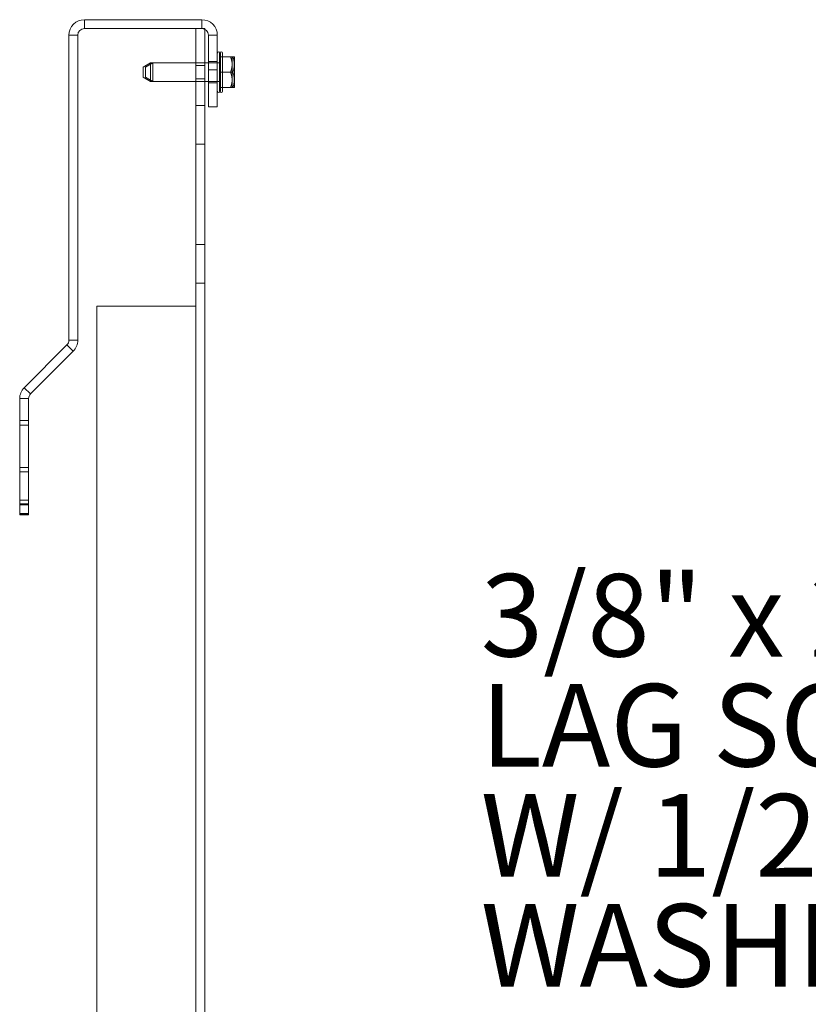
# Paper-space layout 'CAD _ 2' of a CAD drawing. Units: inches. Extents: x 0.1 to 10.8, y 0.2 to 8.7.
# Drawn here: x 5.7 to 6.5, y 3.2 to 4.2 of the extents above; entities that cross this region are included whole.
import ezdxf

# ---------------------------------------------------------------- set-up
doc = ezdxf.new("R2010")
doc.units = ezdxf.units.IN
doc.header["$MEASUREMENT"] = 0
doc.layers.add('FORMAT', color=7, linetype='Continuous')
doc.styles.add('SLDTEXTSTYLE2', font='GOTHIC.TTF', dxfattribs={"width": 0.913})

# ---------------------------------------------------------------- blocks, each defined once
blk = doc.blocks.new('SW_NOTE_41')
at = {"layer": 'FORMAT', "color": 0, "attachment_point": 1, "style": 'SLDTEXTSTYLE2'}
for s, insert, char_height in [('3/8" x 2" GALV.', (-0.46057, 0.37418), 0.0833333), ('LAG SCREW', (-0.46057, 0.26307), 0.083333), ('W/ 1/2" FLAT', (-0.46057, 0.15196), 0.0833333), ('WASHER', (-0.46057, 0.04085), 0.083333)]:
    blk.add_mtext(s, dxfattribs=dict(at, insert=insert, char_height=char_height))

psp = doc.layouts.new('CAD _ 2')

# ---------------------------------------------------------------- linework, layer by layer
at = {"color": 7, "linetype": 'Continuous', "lineweight": 15}
for p, q in [((5.7928155, 4.1567658), (5.7928155, 4.1657658)), ((5.9116155, 4.1657658), (5.7928155, 4.1657658)), ((5.9116155, 4.1567658), (5.9116155, 4.1657658)), ((5.7772155, 4.1501658), (5.7772155, 3.8419823)), ((5.7862155, 4.1501658), (5.7772155, 4.1501658)), ((5.7862155, 4.1501658), (5.7862155, 3.8419823)), ((5.9116155, 4.1567658), (5.7928155, 4.1567658)), ((5.9054607, 4.1567658), (5.9144607, 4.1567658)), ((5.9054607, 2.9813658), (5.9054607, 4.1567658)), ((5.9144607, 2.9813658), (5.9144607, 4.1567658)), ((5.9182155, 4.0777658), (5.9182155, 4.1501658)), ((5.9182155, 4.1501658), (5.9272155, 4.1501658)), ((5.9272155, 4.1501658), (5.9272155, 4.0777658)), ((5.9272155, 4.0936181), (5.9272155, 4.1319134)), ((5.9272155, 4.0936181), (5.9272155, 4.1319134)), ((5.9294607, 4.0936181), (5.9294607, 4.1319134)), ((5.9294607, 4.0936181), (5.9294607, 4.1319134)), ((5.9294607, 4.0936181), (5.9294607, 4.1319134)), ((5.9294607, 4.0936181), (5.9294607, 4.1319134)), ((5.9294607, 4.0936181), (5.9294607, 4.1319134)), ((5.9294607, 4.0936181), (5.9294607, 4.1319134)), ((5.9303155, 4.0936181), (5.9303155, 4.1319134)), ((5.9303155, 4.0936181), (5.9303155, 4.1319134)), ((5.9303155, 4.1283658), (5.9303155, 4.1127658)), ((5.9407278, 4.1283658), (5.9303155, 4.1283658)), ((5.9325607, 4.0936181), (5.9325607, 4.1319134)), ((5.9325607, 4.0936181), (5.9325607, 4.1319134)), ((5.9325607, 4.0936181), (5.9325607, 4.1319134)), ((5.9325607, 4.0936181), (5.9325607, 4.1319134)), ((5.9325607, 4.0936181), (5.9325607, 4.1319134)), ((5.9325607, 4.0936181), (5.9325607, 4.1319134)), ((5.9325607, 4.1283658), (5.9325607, 4.1127658)), ((5.942973, 4.1283658), (5.9325607, 4.1283658)), ((5.9423155, 4.1280291), (5.9421211, 4.1283658)), ((5.9423155, 4.1280291), (5.9421211, 4.1283658)), ((5.9423155, 4.0975024), (5.9423155, 4.1280291)), ((5.9423155, 4.0975024), (5.9423155, 4.1280291)), ((5.9445607, 4.1280291), (5.9443663, 4.1283658)), ((5.9445607, 4.1280291), (5.9443663, 4.1283658)), ((5.9445607, 4.1280291), (5.9443663, 4.1283658)), ((5.9445607, 4.1280291), (5.9443663, 4.1283658)), ((5.9445607, 4.1280291), (5.9443663, 4.1283658)), ((5.9445607, 4.1280291), (5.9443663, 4.1283658)), ((5.9445607, 4.0975024), (5.9445607, 4.1280291)), ((5.9445607, 4.0975024), (5.9445607, 4.1280291)), ((5.9445607, 4.0975024), (5.9445607, 4.1280291)), ((5.9445607, 4.0975024), (5.9445607, 4.1280291)), ((5.9445607, 4.0975024), (5.9445607, 4.1280291)), ((5.9445607, 4.0975024), (5.9445607, 4.1280291)), ((5.8597155, 4.1222658), (5.8522155, 4.1179356)), ((5.8597155, 4.1222658), (5.8522155, 4.1179356)), ((5.8522155, 4.1075959), (5.8522155, 4.1179356)), ((5.8522155, 4.1075959), (5.8522155, 4.1179356)), ((5.8619607, 4.1222658), (5.8544607, 4.1179356)), ((5.8619607, 4.1222658), (5.8544607, 4.1179356)), ((5.8619607, 4.1222658), (5.8544607, 4.1179356)), ((5.8619607, 4.1222658), (5.8544607, 4.1179356)), ((5.8619607, 4.1222658), (5.8544607, 4.1179356)), ((5.8619607, 4.1222658), (5.8544607, 4.1179356)), ((5.8544607, 4.1075959), (5.8544607, 4.1179356)), ((5.8544607, 4.1075959), (5.8544607, 4.1179356)), ((5.8544607, 4.1075959), (5.8544607, 4.1179356)), ((5.8544607, 4.1075959), (5.8544607, 4.1179356)), ((5.8544607, 4.1075959), (5.8544607, 4.1179356)), ((5.8544607, 4.1075959), (5.8544607, 4.1179356)), ((5.9272155, 4.1222658), (5.8597155, 4.1222658)), ((5.9272155, 4.1222658), (5.8597155, 4.1222658)), ((5.8597155, 4.1222634), (5.8597155, 4.1032681)), ((5.8597155, 4.1222634), (5.8597155, 4.1032681)), ((5.9294607, 4.1222658), (5.8619607, 4.1222658)), ((5.9294607, 4.1222658), (5.8619607, 4.1222658)), ((5.9294607, 4.1222658), (5.8619607, 4.1222658)), ((5.9294607, 4.1222658), (5.8619607, 4.1222658)), ((5.9294607, 4.1222658), (5.8619607, 4.1222658)), ((5.9294607, 4.1222658), (5.8619607, 4.1222658)), ((5.8619607, 4.1222634), (5.8619607, 4.1032681)), ((5.8619607, 4.1222634), (5.8619607, 4.1032681)), ((5.8619607, 4.1222634), (5.8619607, 4.1032681)), ((5.8619607, 4.1222634), (5.8619607, 4.1032681)), ((5.8619607, 4.1222634), (5.8619607, 4.1032681)), ((5.8619607, 4.1222634), (5.8619607, 4.1032681)), ((5.9144607, 4.1195158), (5.9054607, 4.1195158)), ((5.9144607, 4.1195158), (5.9054607, 4.1195158)), ((5.9144607, 4.1195158), (5.9054607, 4.1195158)), ((5.9144607, 4.1195158), (5.9054607, 4.1195158)), ((5.9144607, 4.1195158), (5.9054607, 4.1195158)), ((5.9144607, 4.1195158), (5.9054607, 4.1195158)), ((5.9144607, 4.1195158), (5.9054607, 4.1195158)), ((5.9144607, 4.1195158), (5.9054607, 4.1195158)), ((5.9054607, 4.1060158), (5.9054607, 4.1195158)), ((5.9054607, 4.1060158), (5.9054607, 4.1195158)), ((5.9054607, 4.1060158), (5.9054607, 4.1195158)), ((5.9054607, 4.1060158), (5.9054607, 4.1195158)), ((5.9054607, 4.1060158), (5.9054607, 4.1195158)), ((5.9054607, 4.1060158), (5.9054607, 4.1195158)), ((5.9054607, 4.1060158), (5.9054607, 4.1195158)), ((5.9054607, 4.1060158), (5.9054607, 4.1195158)), ((5.9144607, 4.1060158), (5.9144607, 4.1195158)), ((5.9144607, 4.1060158), (5.9144607, 4.1195158)), ((5.9144607, 4.1195158), (5.9144607, 4.1060158)), ((5.9144607, 4.1195158), (5.9144607, 4.1060158)), ((5.9144607, 4.1195158), (5.9144607, 4.1060158)), ((5.9144607, 4.1195158), (5.9144607, 4.1060158)), ((5.9144607, 4.1195158), (5.9144607, 4.1060158)), ((5.9144607, 4.1195158), (5.9144607, 4.1060158)), ((5.9272155, 4.1236658), (5.9182155, 4.1236658)), ((5.9272155, 4.1236658), (5.9182155, 4.1236658)), ((5.9272155, 4.1236658), (5.9182155, 4.1236658)), ((5.9272155, 4.1236658), (5.9182155, 4.1236658)), ((5.9272155, 4.1236658), (5.9182155, 4.1236658)), ((5.9272155, 4.1236658), (5.9182155, 4.1236658)), ((5.9272155, 4.1236658), (5.9182155, 4.1236658)), ((5.9272155, 4.1236658), (5.9182155, 4.1236658)), ((5.9182155, 4.1236658), (5.9182155, 4.1020513)), ((5.9182155, 4.1236658), (5.9182155, 4.1020513)), ((5.9182155, 4.1236658), (5.9182155, 4.1020513)), ((5.9182155, 4.1236658), (5.9182155, 4.1020513)), ((5.9182155, 4.1236658), (5.9182155, 4.1020513)), ((5.9182155, 4.1236658), (5.9182155, 4.1020513)), ((5.9182155, 4.1236658), (5.9182155, 4.1020513)), ((5.9182155, 4.1236658), (5.9182155, 4.1020513)), ((5.9272155, 4.1236658), (5.9272155, 4.1020513)), ((5.9272155, 4.1236658), (5.9272155, 4.1020513)), ((5.9272155, 4.1236193), (5.9272155, 4.1019122)), ((5.9272155, 4.1236193), (5.9272155, 4.1019122)), ((5.9272155, 4.1236193), (5.9272155, 4.1019122)), ((5.9272155, 4.1236193), (5.9272155, 4.1019122)), ((5.9272155, 4.1236193), (5.9272155, 4.1019122)), ((5.9272155, 4.1236193), (5.9272155, 4.1019122)), ((5.9272155, 4.1032681), (5.9272155, 4.1222634)), ((5.9272155, 4.1032681), (5.9272155, 4.1222634)), ((5.9294607, 4.1032681), (5.9294607, 4.1222634)), ((5.9294607, 4.1032681), (5.9294607, 4.1222634)), ((5.9294607, 4.1032681), (5.9294607, 4.1222634)), ((5.9294607, 4.1032681), (5.9294607, 4.1222634)), ((5.9294607, 4.1032681), (5.9294607, 4.1222634)), ((5.9294607, 4.1032681), (5.9294607, 4.1222634)), ((5.8522155, 4.1075959), (5.8597155, 4.1032658)), ((5.8522155, 4.1075959), (5.8597155, 4.1032658)), ((5.8544607, 4.1075959), (5.8619607, 4.1032658)), ((5.8544607, 4.1075959), (5.8619607, 4.1032658)), ((5.8544607, 4.1075959), (5.8619607, 4.1032658)), ((5.8544607, 4.1075959), (5.8619607, 4.1032658)), ((5.8544607, 4.1075959), (5.8619607, 4.1032658)), ((5.8544607, 4.1075959), (5.8619607, 4.1032658)), ((5.9182155, 4.0777658), (5.9182155, 4.1152658)), ((5.9272155, 4.1152658), (5.9182155, 4.1152658)), ((5.9272155, 4.0777658), (5.9272155, 4.1152658)), ((5.9303155, 4.1127658), (5.9303155, 4.0971658)), ((5.9407278, 4.1127658), (5.9303155, 4.1127658)), ((5.9325607, 4.1127658), (5.9325607, 4.0971658)), ((5.942973, 4.1127658), (5.9325607, 4.1127658)), ((5.8597155, 4.1032658), (5.9272155, 4.1032658)), ((5.8597155, 4.1032658), (5.9272155, 4.1032658)), ((5.8619607, 4.1032658), (5.9294607, 4.1032658)), ((5.8619607, 4.1032658), (5.9294607, 4.1032658)), ((5.8619607, 4.1032658), (5.9294607, 4.1032658)), ((5.8619607, 4.1032658), (5.9294607, 4.1032658)), ((5.8619607, 4.1032658), (5.9294607, 4.1032658)), ((5.8619607, 4.1032658), (5.9294607, 4.1032658)), ((5.9054607, 4.1060158), (5.9144607, 4.1060158)), ((5.9054607, 4.1060158), (5.9144607, 4.1060158)), ((5.9054607, 4.1060158), (5.9144607, 4.1060158)), ((5.9054607, 4.1060158), (5.9144607, 4.1060158)), ((5.9054607, 4.1060158), (5.9144607, 4.1060158)), ((5.9054607, 4.1060158), (5.9144607, 4.1060158)), ((5.9054607, 4.1060158), (5.9144607, 4.1060158)), ((5.9054607, 4.1060158), (5.9144607, 4.1060158)), ((5.9182155, 4.1018658), (5.9272155, 4.1018658)), ((5.9182155, 4.1018658), (5.9272155, 4.1018658)), ((5.9182155, 4.1018658), (5.9272155, 4.1018658)), ((5.9182155, 4.1018658), (5.9272155, 4.1018658)), ((5.9182155, 4.1018658), (5.9272155, 4.1018658)), ((5.9182155, 4.1018658), (5.9272155, 4.1018658)), ((5.9182155, 4.1018658), (5.9272155, 4.1018658)), ((5.9182155, 4.1018658), (5.9272155, 4.1018658)), ((5.9421211, 4.0971658), (5.9423155, 4.0975024)), ((5.9421211, 4.0971658), (5.9423155, 4.0975024)), ((5.9443663, 4.0971658), (5.9445607, 4.0975024)), ((5.9443663, 4.0971658), (5.9445607, 4.0975024)), ((5.9443663, 4.0971658), (5.9445607, 4.0975024)), ((5.9443663, 4.0971658), (5.9445607, 4.0975024)), ((5.9443663, 4.0971658), (5.9445607, 4.0975024)), ((5.9443663, 4.0971658), (5.9445607, 4.0975024)), ((5.9407278, 4.0971658), (5.9303155, 4.0971658)), ((5.942973, 4.0971658), (5.9325607, 4.0971658)), ((5.9144607, 4.0790658), (5.9054607, 4.0790658)), ((5.9144607, 4.0790658), (5.9054607, 4.0790658)), ((5.9054607, 4.0790658), (5.9054607, 4.0401478)), ((5.9054607, 4.0790658), (5.9054607, 4.0401478)), ((5.9144607, 4.0790658), (5.9144607, 4.0401478)), ((5.9144607, 4.0790658), (5.9144607, 4.0401478)), ((5.9272155, 4.0777658), (5.9182155, 4.0777658)), ((5.9054607, 4.0399658), (5.9144607, 4.0399658)), ((5.9054607, 4.0399658), (5.9144607, 4.0399658)), ((5.9144607, 3.9388158), (5.9054607, 3.9388158)), ((5.9144607, 3.9388158), (5.9054607, 3.9388158)), ((5.9054607, 3.8997613), (5.9054607, 3.9387702)), ((5.9054607, 3.8997613), (5.9054607, 3.9387702)), ((5.9144607, 3.8997613), (5.9144607, 3.9387702)), ((5.9144607, 3.8997613), (5.9144607, 3.9387702)), ((5.9054607, 3.8997158), (5.9144607, 3.8997158)), ((5.9054607, 3.8997158), (5.9144607, 3.8997158)), ((5.8054607, 3.8762658), (5.9054607, 3.8762658)), ((5.8054607, 3.8762658), (5.8054607, 2.9762658)), ((5.9054607, 3.8762658), (5.9054607, 2.9762658)), ((5.7772155, 3.8419823), (5.7862155, 3.8419823)), ((5.7320298, 3.7940628), (5.7752824, 3.8373154)), ((5.7383938, 3.7876988), (5.7816464, 3.8309515)), ((5.7816464, 3.8309515), (5.7752824, 3.8373154)), ((5.7383938, 3.7876988), (5.7320298, 3.7940628)), ((5.7364607, 3.7830319), (5.7274607, 3.7830319)), ((5.7274607, 3.6657658), (5.7274607, 3.7830319)), ((5.7364607, 3.6657658), (5.7364607, 3.7830319)), ((5.7364607, 3.7608658), (5.7274607, 3.7608658)), ((5.7364607, 3.7608658), (5.7274607, 3.7608658)), ((5.7364607, 3.7608658), (5.7274607, 3.7608658)), ((5.7364607, 3.7608658), (5.7274607, 3.7608658)), ((5.7364607, 3.7608658), (5.7274607, 3.7608658)), ((5.7364607, 3.7608658), (5.7274607, 3.7608658)), ((5.7364607, 3.7608658), (5.7274607, 3.7608658)), ((5.7364607, 3.7608658), (5.7274607, 3.7608658)), ((5.7364607, 3.7608658), (5.7274607, 3.7608658)), ((5.7364607, 3.7608658), (5.7274607, 3.7608658)), ((5.7364607, 3.7608658), (5.7274607, 3.7608658)), ((5.7364607, 3.7608658), (5.7274607, 3.7608658)), ((5.7364607, 3.7608658), (5.7274607, 3.7608658)), ((5.7364607, 3.7608658), (5.7274607, 3.7608658)), ((5.7364607, 3.7608658), (5.7274607, 3.7608658)), ((5.7364607, 3.7608658), (5.7274607, 3.7608658)), ((5.7364607, 3.7608658), (5.7274607, 3.7608658)), ((5.7364607, 3.7608658), (5.7274607, 3.7608658)), ((5.7274607, 3.7563658), (5.7274607, 3.7608658)), ((5.7274607, 3.7563658), (5.7274607, 3.7608658)), ((5.7274607, 3.7563658), (5.7274607, 3.7608658)), ((5.7274607, 3.7563658), (5.7274607, 3.7608658)), ((5.7274607, 3.7563658), (5.7274607, 3.7608658)), ((5.7274607, 3.7563658), (5.7274607, 3.7608658)), ((5.7274607, 3.7563658), (5.7274607, 3.7608658)), ((5.7274607, 3.7563658), (5.7274607, 3.7608658)), ((5.7274607, 3.7563658), (5.7274607, 3.7608658)), ((5.7274607, 3.7563658), (5.7274607, 3.7608658)), ((5.7274607, 3.7563658), (5.7274607, 3.7608658)), ((5.7274607, 3.7563658), (5.7274607, 3.7608658)), ((5.7274607, 3.7563658), (5.7274607, 3.7608658)), ((5.7274607, 3.7563658), (5.7274607, 3.7608658)), ((5.7274607, 3.7563658), (5.7274607, 3.7608658)), ((5.7274607, 3.7563658), (5.7274607, 3.7608658)), ((5.7274607, 3.7563658), (5.7274607, 3.7608658)), ((5.7274607, 3.7563658), (5.7274607, 3.7608658)), ((5.7364607, 3.7563658), (5.7364607, 3.7608658)), ((5.7364607, 3.7563658), (5.7364607, 3.7608658)), ((5.7364607, 3.7563658), (5.7364607, 3.7608658)), ((5.7364607, 3.7563658), (5.7364607, 3.7608658)), ((5.7364607, 3.7563658), (5.7364607, 3.7608658)), ((5.7364607, 3.7563658), (5.7364607, 3.7608658)), ((5.7364607, 3.7563658), (5.7364607, 3.7608658)), ((5.7364607, 3.7563658), (5.7364607, 3.7608658)), ((5.7364607, 3.7563658), (5.7364607, 3.7608658)), ((5.7364607, 3.7563658), (5.7364607, 3.7608658)), ((5.7364607, 3.7563658), (5.7364607, 3.7608658)), ((5.7364607, 3.7563658), (5.7364607, 3.7608658)), ((5.7364607, 3.7563658), (5.7364607, 3.7608658)), ((5.7364607, 3.7563658), (5.7364607, 3.7608658)), ((5.7364607, 3.7563658), (5.7364607, 3.7608658)), ((5.7364607, 3.7563658), (5.7364607, 3.7608658)), ((5.7364607, 3.7563658), (5.7364607, 3.7608658)), ((5.7364607, 3.7563658), (5.7364607, 3.7608658)), ((5.7274607, 3.6758658), (5.7274607, 3.7563658)), ((5.7364607, 3.7563658), (5.7274607, 3.7563658)), ((5.7274607, 3.7563658), (5.7274607, 3.6768658)), ((5.7364607, 3.6758658), (5.7364607, 3.7563658)), ((5.7364607, 3.7563658), (5.7364607, 3.6768658)), ((5.7364607, 3.7136158), (5.7274607, 3.7136158)), ((5.7364607, 3.7136158), (5.7274607, 3.7136158)), ((5.7364607, 3.7136158), (5.7274607, 3.7136158)), ((5.7364607, 3.7136158), (5.7274607, 3.7136158)), ((5.7364607, 3.7136158), (5.7274607, 3.7136158)), ((5.7364607, 3.7136158), (5.7274607, 3.7136158)), ((5.7364607, 3.7136158), (5.7274607, 3.7136158)), ((5.7364607, 3.7136158), (5.7274607, 3.7136158)), ((5.7364607, 3.7136158), (5.7274607, 3.7136158)), ((5.7274607, 3.7091158), (5.7274607, 3.7136158)), ((5.7274607, 3.7091158), (5.7274607, 3.7136158)), ((5.7274607, 3.7091158), (5.7274607, 3.7136158)), ((5.7274607, 3.7091158), (5.7274607, 3.7136158)), ((5.7274607, 3.7091158), (5.7274607, 3.7136158)), ((5.7274607, 3.7091158), (5.7274607, 3.7136158)), ((5.7274607, 3.7091158), (5.7274607, 3.7136158)), ((5.7274607, 3.7091158), (5.7274607, 3.7136158)), ((5.7274607, 3.7091158), (5.7274607, 3.7136158)), ((5.7364607, 3.7091158), (5.7364607, 3.7136158)), ((5.7364607, 3.7091158), (5.7364607, 3.7136158)), ((5.7364607, 3.7091158), (5.7364607, 3.7136158)), ((5.7364607, 3.7091158), (5.7364607, 3.7136158)), ((5.7364607, 3.7091158), (5.7364607, 3.7136158)), ((5.7364607, 3.7091158), (5.7364607, 3.7136158)), ((5.7364607, 3.7091158), (5.7364607, 3.7136158)), ((5.7364607, 3.7091158), (5.7364607, 3.7136158)), ((5.7364607, 3.7091158), (5.7364607, 3.7136158)), ((5.7274607, 3.6806158), (5.7274607, 3.7091158)), ((5.7364607, 3.7091158), (5.7274607, 3.7091158)), ((5.7364607, 3.6806158), (5.7364607, 3.7091158)), ((5.7364607, 3.6806158), (5.7274607, 3.6806158)), ((5.7274607, 3.6806158), (5.7274607, 3.6761158)), ((5.7274607, 3.6806158), (5.7274607, 3.6761158)), ((5.7274607, 3.6806158), (5.7274607, 3.6761158)), ((5.7274607, 3.6806158), (5.7274607, 3.6761158)), ((5.7274607, 3.6806158), (5.7274607, 3.6761158)), ((5.7274607, 3.6806158), (5.7274607, 3.6761158)), ((5.7274607, 3.6806158), (5.7274607, 3.6761158)), ((5.7274607, 3.6806158), (5.7274607, 3.6761158)), ((5.7274607, 3.6806158), (5.7274607, 3.6761158)), ((5.7364607, 3.6806158), (5.7364607, 3.6761158)), ((5.7364607, 3.6806158), (5.7364607, 3.6761158)), ((5.7364607, 3.6806158), (5.7364607, 3.6761158)), ((5.7364607, 3.6806158), (5.7364607, 3.6761158)), ((5.7364607, 3.6806158), (5.7364607, 3.6761158)), ((5.7364607, 3.6806158), (5.7364607, 3.6761158)), ((5.7364607, 3.6806158), (5.7364607, 3.6761158)), ((5.7364607, 3.6806158), (5.7364607, 3.6761158)), ((5.7364607, 3.6806158), (5.7364607, 3.6761158)), ((5.7364607, 3.6768658), (5.7274607, 3.6768658)), ((5.7274607, 3.6768658), (5.7274607, 3.6668658)), ((5.7274607, 3.6668658), (5.7274607, 3.6768658)), ((5.7274607, 3.6768658), (5.7274607, 3.6668658)), ((5.7274607, 3.6668658), (5.7274607, 3.6768658)), ((5.7274607, 3.6768658), (5.7274607, 3.6668658)), ((5.7274607, 3.6668658), (5.7274607, 3.6768658)), ((5.7274607, 3.6768658), (5.7274607, 3.6668658)), ((5.7274607, 3.6668658), (5.7274607, 3.6768658)), ((5.7274607, 3.6768658), (5.7274607, 3.6668658)), ((5.7274607, 3.6668658), (5.7274607, 3.6768658)), ((5.7274607, 3.6768658), (5.7274607, 3.6668658)), ((5.7274607, 3.6668658), (5.7274607, 3.6768658)), ((5.7274607, 3.6768658), (5.7274607, 3.6668658)), ((5.7274607, 3.6668658), (5.7274607, 3.6768658)), ((5.7274607, 3.6768658), (5.7274607, 3.6668658)), ((5.7274607, 3.6668658), (5.7274607, 3.6768658)), ((5.7274607, 3.6768658), (5.7274607, 3.6668658)), ((5.7274607, 3.6668658), (5.7274607, 3.6768658)), ((5.7274607, 3.6761158), (5.7364607, 3.6761158)), ((5.7274607, 3.6761158), (5.7364607, 3.6761158)), ((5.7274607, 3.6761158), (5.7364607, 3.6761158)), ((5.7274607, 3.6761158), (5.7364607, 3.6761158)), ((5.7274607, 3.6761158), (5.7364607, 3.6761158)), ((5.7274607, 3.6761158), (5.7364607, 3.6761158)), ((5.7274607, 3.6761158), (5.7364607, 3.6761158)), ((5.7274607, 3.6761158), (5.7364607, 3.6761158)), ((5.7274607, 3.6761158), (5.7364607, 3.6761158)), ((5.7364607, 3.6758658), (5.7274607, 3.6758658)), ((5.7274607, 3.6667658), (5.7274607, 3.6758658)), ((5.7274607, 3.6758658), (5.7274607, 3.6667658)), ((5.7274607, 3.6667658), (5.7274607, 3.6758658)), ((5.7274607, 3.6758658), (5.7274607, 3.6667658)), ((5.7274607, 3.6667658), (5.7274607, 3.6758658)), ((5.7274607, 3.6758658), (5.7274607, 3.6667658)), ((5.7274607, 3.6667658), (5.7274607, 3.6758658)), ((5.7274607, 3.6758658), (5.7274607, 3.6667658)), ((5.7274607, 3.6667658), (5.7274607, 3.6758658)), ((5.7274607, 3.6758658), (5.7274607, 3.6667658)), ((5.7274607, 3.6667658), (5.7274607, 3.6758658)), ((5.7274607, 3.6758658), (5.7274607, 3.6667658)), ((5.7274607, 3.6667658), (5.7274607, 3.6758658)), ((5.7274607, 3.6758658), (5.7274607, 3.6667658)), ((5.7274607, 3.6667658), (5.7274607, 3.6758658)), ((5.7274607, 3.6758658), (5.7274607, 3.6667658)), ((5.7274607, 3.6667658), (5.7274607, 3.6758658)), ((5.7274607, 3.6758658), (5.7274607, 3.6667658)), ((5.7364607, 3.6768658), (5.7364607, 3.6668658)), ((5.7364607, 3.6668658), (5.7364607, 3.6768658)), ((5.7364607, 3.6768658), (5.7364607, 3.6668658)), ((5.7364607, 3.6668658), (5.7364607, 3.6768658)), ((5.7364607, 3.6768658), (5.7364607, 3.6668658)), ((5.7364607, 3.6668658), (5.7364607, 3.6768658)), ((5.7364607, 3.6768658), (5.7364607, 3.6668658)), ((5.7364607, 3.6668658), (5.7364607, 3.6768658)), ((5.7364607, 3.6768658), (5.7364607, 3.6668658)), ((5.7364607, 3.6668658), (5.7364607, 3.6768658)), ((5.7364607, 3.6768658), (5.7364607, 3.6668658)), ((5.7364607, 3.6668658), (5.7364607, 3.6768658)), ((5.7364607, 3.6768658), (5.7364607, 3.6668658)), ((5.7364607, 3.6668658), (5.7364607, 3.6768658)), ((5.7364607, 3.6768658), (5.7364607, 3.6668658)), ((5.7364607, 3.6668658), (5.7364607, 3.6768658)), ((5.7364607, 3.6768658), (5.7364607, 3.6668658)), ((5.7364607, 3.6668658), (5.7364607, 3.6768658)), ((5.7364607, 3.6667658), (5.7364607, 3.6758658)), ((5.7364607, 3.6758658), (5.7364607, 3.6667658)), ((5.7364607, 3.6667658), (5.7364607, 3.6758658)), ((5.7364607, 3.6758658), (5.7364607, 3.6667658)), ((5.7364607, 3.6667658), (5.7364607, 3.6758658)), ((5.7364607, 3.6758658), (5.7364607, 3.6667658)), ((5.7364607, 3.6667658), (5.7364607, 3.6758658)), ((5.7364607, 3.6758658), (5.7364607, 3.6667658)), ((5.7364607, 3.6667658), (5.7364607, 3.6758658)), ((5.7364607, 3.6758658), (5.7364607, 3.6667658)), ((5.7364607, 3.6667658), (5.7364607, 3.6758658)), ((5.7364607, 3.6758658), (5.7364607, 3.6667658)), ((5.7364607, 3.6667658), (5.7364607, 3.6758658)), ((5.7364607, 3.6758658), (5.7364607, 3.6667658)), ((5.7364607, 3.6667658), (5.7364607, 3.6758658)), ((5.7364607, 3.6758658), (5.7364607, 3.6667658)), ((5.7364607, 3.6667658), (5.7364607, 3.6758658)), ((5.7364607, 3.6758658), (5.7364607, 3.6667658)), ((5.7364607, 3.6668658), (5.7274607, 3.6668658)), ((5.7364607, 3.6667658), (5.7274607, 3.6667658)), ((5.7274607, 3.6657658), (5.7364607, 3.6657658))]:
    psp.add_line(p, q, dxfattribs=at)
for centre, radius, start, end in [((5.7928155, 4.1501658), 0.0156, 90, 180), ((5.7928155, 4.1501658), 0.0156, 90, 180), ((5.9116155, 4.1501658), 0.0156, 360, 90), ((5.9116155, 4.1501658), 0.0156, 0, 90), ((5.7928155, 4.1501658), 0.0066, 90, 180), ((5.7928155, 4.1501658), 0.0066, 90, 180), ((5.9116155, 4.1501658), 0.0066, 360, 90), ((5.9116155, 4.1501658), 0.0066, 360, 90), ((5.9287655, 4.1319158), 0.00155, 0, 180), ((5.9287655, 4.1319158), 0.00155, 0, 180), ((5.9310107, 4.1319158), 0.00155, 0, 180), ((5.9310107, 4.1319158), 0.00155, 0, 180), ((5.9310107, 4.1319158), 0.00155, 0, 180), ((5.9310107, 4.1319158), 0.00155, 0, 180), ((5.9310107, 4.1319158), 0.00155, 0, 180), ((5.9310107, 4.1319158), 0.00155, 0, 180), ((5.9287655, 4.0936158), 0.00155, 180, 0), ((5.9287655, 4.0936158), 0.00155, 180, 0), ((5.9310107, 4.0936158), 0.00155, 180, 0), ((5.9310107, 4.0936158), 0.00155, 180, 0), ((5.9310107, 4.0936158), 0.00155, 180, 0), ((5.9310107, 4.0936158), 0.00155, 180, 0), ((5.9310107, 4.0936158), 0.00155, 180, 0), ((5.9310107, 4.0936158), 0.00155, 180, 0), ((5.7706155, 3.8419823), 0.0066, 315, 0), ((5.7706155, 3.8419823), 0.0066, 315, 0), ((5.7706155, 3.8419823), 0.0156, 315, 0), ((5.7706155, 3.8419823), 0.0156, 315, 0), ((5.7430607, 3.7830319), 0.0156, 135, 180), ((5.7430607, 3.7830319), 0.0156, 135, 180), ((5.7430607, 3.7830319), 0.0066, 135, 180), ((5.7430607, 3.7830319), 0.0066, 135, 180)]:
    psp.add_arc(centre, radius, start, end, dxfattribs=at)
for points, knots in [([(5.9407278, 4.1283658), (5.9409399, 4.1276918), (5.941364, 4.1263441), (5.9418204, 4.1242687), (5.9420948, 4.1221542), (5.9421492, 4.1201163), (5.9420082, 4.1181884), (5.9417193, 4.1163688), (5.9412955, 4.1145575), (5.9409171, 4.1133631), (5.9407278, 4.1127658)], [0, 0, 0, 0, 0.13230026, 0.26456313, 0.39978448, 0.53498143, 0.6501773, 0.76539114, 0.88268423, 1, 1, 1, 1]), ([(5.9407278, 4.1283658), (5.9408758, 4.1283658), (5.9411721, 4.1283658), (5.9415355, 4.1283658), (5.9418257, 4.1283658), (5.9420492, 4.1283658), (5.9421527, 4.1283658), (5.942072, 4.1283658), (5.9417957, 4.1283658), (5.9413506, 4.1283658), (5.9409362, 4.1283658), (5.9407278, 4.1283658)], [0, 0, 0, 0, 0.09075812, 0.18166489, 0.27314705, 0.36488806, 0.48911879, 0.61421733, 0.74185095, 0.87022216, 1, 1, 1, 1]), ([(5.9407278, 4.1127658), (5.9409399, 4.1134397), (5.941364, 4.1147874), (5.9418204, 4.1168628), (5.9420948, 4.1189773), (5.9421492, 4.1210152), (5.9420082, 4.1229431), (5.9417193, 4.1247627), (5.9412955, 4.126574), (5.9409171, 4.1277684), (5.9407278, 4.1283658)], [0, 0, 0, 0, 0.13230026, 0.26456313, 0.39978448, 0.53498143, 0.6501773, 0.76539114, 0.88268423, 1, 1, 1, 1]), ([(5.9407278, 4.1283658), (5.9409399, 4.1276918), (5.941364, 4.1263441), (5.9418204, 4.1242687), (5.9420948, 4.1221542), (5.9421492, 4.1201163), (5.9420082, 4.1181884), (5.9417193, 4.1163688), (5.9412955, 4.1145575), (5.9409171, 4.1133631), (5.9407278, 4.1127658)], [0, 0, 0, 0, 0.13230026, 0.26456313, 0.39978448, 0.53498143, 0.6501773, 0.76539114, 0.88268423, 1, 1, 1, 1]), ([(5.9407278, 4.1283658), (5.9408758, 4.1283658), (5.9411721, 4.1283658), (5.9415355, 4.1283658), (5.9418257, 4.1283658), (5.9420492, 4.1283658), (5.9421527, 4.1283658), (5.942072, 4.1283658), (5.9417957, 4.1283658), (5.9413506, 4.1283658), (5.9409362, 4.1283658), (5.9407278, 4.1283658)], [0, 0, 0, 0, 0.09075812, 0.18166489, 0.27314705, 0.36488806, 0.48911879, 0.61421733, 0.74185095, 0.87022216, 1, 1, 1, 1]), ([(5.9407278, 4.1127658), (5.9409399, 4.1134397), (5.941364, 4.1147874), (5.9418204, 4.1168628), (5.9420948, 4.1189773), (5.9421492, 4.1210152), (5.9420082, 4.1229431), (5.9417193, 4.1247627), (5.9412955, 4.126574), (5.9409171, 4.1277684), (5.9407278, 4.1283658)], [0, 0, 0, 0, 0.13230026, 0.26456313, 0.39978448, 0.53498143, 0.6501773, 0.76539114, 0.88268423, 1, 1, 1, 1]), ([(5.942973, 4.1283658), (5.9431851, 4.1276918), (5.9436092, 4.1263441), (5.9440656, 4.1242687), (5.94434, 4.1221542), (5.9443943, 4.1201163), (5.9442534, 4.1181884), (5.9439645, 4.1163688), (5.9435407, 4.1145575), (5.9431622, 4.1133631), (5.942973, 4.1127658)], [0, 0, 0, 0, 0.13230026, 0.26456313, 0.39978448, 0.53498143, 0.6501773, 0.76539114, 0.88268423, 1, 1, 1, 1]), ([(5.942973, 4.1283658), (5.943121, 4.1283658), (5.9434173, 4.1283658), (5.9437807, 4.1283658), (5.9440708, 4.1283658), (5.9442944, 4.1283658), (5.9443979, 4.1283658), (5.9443172, 4.1283658), (5.9440409, 4.1283658), (5.9435958, 4.1283658), (5.9431813, 4.1283658), (5.942973, 4.1283658)], [0, 0, 0, 0, 0.09075812, 0.18166489, 0.27314705, 0.36488806, 0.48911879, 0.61421733, 0.74185095, 0.87022216, 1, 1, 1, 1]), ([(5.942973, 4.1127658), (5.9431851, 4.1134397), (5.9436092, 4.1147874), (5.9440656, 4.1168628), (5.94434, 4.1189773), (5.9443943, 4.1210152), (5.9442534, 4.1229431), (5.9439645, 4.1247627), (5.9435407, 4.126574), (5.9431622, 4.1277684), (5.942973, 4.1283658)], [0, 0, 0, 0, 0.13230026, 0.26456313, 0.39978448, 0.53498143, 0.6501773, 0.76539114, 0.88268423, 1, 1, 1, 1]), ([(5.942973, 4.1283658), (5.9431851, 4.1276918), (5.9436092, 4.1263441), (5.9440656, 4.1242687), (5.94434, 4.1221542), (5.9443943, 4.1201163), (5.9442534, 4.1181884), (5.9439645, 4.1163688), (5.9435407, 4.1145575), (5.9431622, 4.1133631), (5.942973, 4.1127658)], [0, 0, 0, 0, 0.13230026, 0.26456313, 0.39978448, 0.53498143, 0.6501773, 0.76539114, 0.88268423, 1, 1, 1, 1]), ([(5.942973, 4.1283658), (5.943121, 4.1283658), (5.9434173, 4.1283658), (5.9437807, 4.1283658), (5.9440708, 4.1283658), (5.9442944, 4.1283658), (5.9443979, 4.1283658), (5.9443172, 4.1283658), (5.9440409, 4.1283658), (5.9435958, 4.1283658), (5.9431813, 4.1283658), (5.942973, 4.1283658)], [0, 0, 0, 0, 0.09075812, 0.18166489, 0.27314705, 0.36488806, 0.48911879, 0.61421733, 0.74185095, 0.87022216, 1, 1, 1, 1]), ([(5.942973, 4.1127658), (5.9431851, 4.1134397), (5.9436092, 4.1147874), (5.9440656, 4.1168628), (5.94434, 4.1189773), (5.9443943, 4.1210152), (5.9442534, 4.1229431), (5.9439645, 4.1247627), (5.9435407, 4.126574), (5.9431622, 4.1277684), (5.942973, 4.1283658)], [0, 0, 0, 0, 0.13230026, 0.26456313, 0.39978448, 0.53498143, 0.6501773, 0.76539114, 0.88268423, 1, 1, 1, 1]), ([(5.942973, 4.1283658), (5.9431851, 4.1276918), (5.9436092, 4.1263441), (5.9440656, 4.1242687), (5.94434, 4.1221542), (5.9443943, 4.1201163), (5.9442534, 4.1181884), (5.9439645, 4.1163688), (5.9435407, 4.1145575), (5.9431622, 4.1133631), (5.942973, 4.1127658)], [0, 0, 0, 0, 0.13230026, 0.26456313, 0.39978448, 0.53498143, 0.6501773, 0.76539114, 0.88268423, 1, 1, 1, 1]), ([(5.942973, 4.1283658), (5.943121, 4.1283658), (5.9434173, 4.1283658), (5.9437807, 4.1283658), (5.9440708, 4.1283658), (5.9442944, 4.1283658), (5.9443979, 4.1283658), (5.9443172, 4.1283658), (5.9440409, 4.1283658), (5.9435958, 4.1283658), (5.9431813, 4.1283658), (5.942973, 4.1283658)], [0, 0, 0, 0, 0.09075812, 0.18166489, 0.27314705, 0.36488806, 0.48911879, 0.61421733, 0.74185095, 0.87022216, 1, 1, 1, 1]), ([(5.942973, 4.1127658), (5.9431851, 4.1134397), (5.9436092, 4.1147874), (5.9440656, 4.1168628), (5.94434, 4.1189773), (5.9443943, 4.1210152), (5.9442534, 4.1229431), (5.9439645, 4.1247627), (5.9435407, 4.126574), (5.9431622, 4.1277684), (5.942973, 4.1283658)], [0, 0, 0, 0, 0.13230026, 0.26456313, 0.39978448, 0.53498143, 0.6501773, 0.76539114, 0.88268423, 1, 1, 1, 1]), ([(5.942973, 4.1283658), (5.9431851, 4.1276918), (5.9436092, 4.1263441), (5.9440656, 4.1242687), (5.94434, 4.1221542), (5.9443943, 4.1201163), (5.9442534, 4.1181884), (5.9439645, 4.1163688), (5.9435407, 4.1145575), (5.9431622, 4.1133631), (5.942973, 4.1127658)], [0, 0, 0, 0, 0.132300265, 0.264563128, 0.399784481, 0.534981433, 0.650177299, 0.765391136, 0.882684226, 1, 1, 1, 1]), ([(5.942973, 4.1283658), (5.943121, 4.1283658), (5.9434173, 4.1283658), (5.9437807, 4.1283658), (5.9440708, 4.1283658), (5.9442944, 4.1283658), (5.9443979, 4.1283658), (5.9443172, 4.1283658), (5.9440409, 4.1283658), (5.9435958, 4.1283658), (5.9431813, 4.1283658), (5.942973, 4.1283658)], [0, 0, 0, 0, 0.09075812, 0.18166489, 0.27314705, 0.36488806, 0.48911879, 0.61421733, 0.74185095, 0.87022216, 1, 1, 1, 1]), ([(5.942973, 4.1127658), (5.9431851, 4.1134397), (5.9436092, 4.1147874), (5.9440656, 4.1168628), (5.94434, 4.1189773), (5.9443943, 4.1210152), (5.9442534, 4.1229431), (5.9439645, 4.1247627), (5.9435407, 4.126574), (5.9431622, 4.1277684), (5.942973, 4.1283658)], [0, 0, 0, 0, 0.13230026, 0.26456313, 0.39978448, 0.53498143, 0.6501773, 0.76539114, 0.88268423, 1, 1, 1, 1]), ([(5.942973, 4.1283658), (5.9431851, 4.1276918), (5.9436092, 4.1263441), (5.9440656, 4.1242687), (5.94434, 4.1221542), (5.9443943, 4.1201163), (5.9442534, 4.1181884), (5.9439645, 4.1163688), (5.9435407, 4.1145575), (5.9431622, 4.1133631), (5.942973, 4.1127658)], [0, 0, 0, 0, 0.13230026, 0.26456313, 0.39978448, 0.53498143, 0.6501773, 0.76539114, 0.88268423, 1, 1, 1, 1]), ([(5.942973, 4.1283658), (5.943121, 4.1283658), (5.9434173, 4.1283658), (5.9437807, 4.1283658), (5.9440708, 4.1283658), (5.9442944, 4.1283658), (5.9443979, 4.1283658), (5.9443172, 4.1283658), (5.9440409, 4.1283658), (5.9435958, 4.1283658), (5.9431813, 4.1283658), (5.942973, 4.1283658)], [0, 0, 0, 0, 0.09075812, 0.18166489, 0.27314705, 0.36488806, 0.48911879, 0.61421733, 0.74185095, 0.87022216, 1, 1, 1, 1]), ([(5.942973, 4.1127658), (5.9431851, 4.1134397), (5.9436092, 4.1147874), (5.9440656, 4.1168628), (5.94434, 4.1189773), (5.9443943, 4.1210152), (5.9442534, 4.1229431), (5.9439645, 4.1247627), (5.9435407, 4.126574), (5.9431622, 4.1277684), (5.942973, 4.1283658)], [0, 0, 0, 0, 0.132300265, 0.264563128, 0.399784481, 0.534981433, 0.650177299, 0.765391136, 0.882684226, 1, 1, 1, 1]), ([(5.942973, 4.1283658), (5.9431851, 4.1276918), (5.9436092, 4.1263441), (5.9440656, 4.1242687), (5.94434, 4.1221542), (5.9443943, 4.1201163), (5.9442534, 4.1181884), (5.9439645, 4.1163688), (5.9435407, 4.1145575), (5.9431622, 4.1133631), (5.942973, 4.1127658)], [0, 0, 0, 0, 0.13230026, 0.26456313, 0.39978448, 0.53498143, 0.6501773, 0.76539114, 0.88268423, 1, 1, 1, 1]), ([(5.942973, 4.1283658), (5.943121, 4.1283658), (5.9434173, 4.1283658), (5.9437807, 4.1283658), (5.9440708, 4.1283658), (5.9442944, 4.1283658), (5.9443979, 4.1283658), (5.9443172, 4.1283658), (5.9440409, 4.1283658), (5.9435958, 4.1283658), (5.9431813, 4.1283658), (5.942973, 4.1283658)], [0, 0, 0, 0, 0.09075812, 0.18166489, 0.27314705, 0.36488806, 0.48911879, 0.61421733, 0.74185095, 0.87022216, 1, 1, 1, 1]), ([(5.942973, 4.1127658), (5.9431851, 4.1134397), (5.9436092, 4.1147874), (5.9440656, 4.1168628), (5.94434, 4.1189773), (5.9443943, 4.1210152), (5.9442534, 4.1229431), (5.9439645, 4.1247627), (5.9435407, 4.126574), (5.9431622, 4.1277684), (5.942973, 4.1283658)], [0, 0, 0, 0, 0.13230026, 0.26456313, 0.39978448, 0.53498143, 0.6501773, 0.76539114, 0.88268423, 1, 1, 1, 1]), ([(5.9407278, 4.0971658), (5.9409399, 4.0978397), (5.941364, 4.0991874), (5.9418204, 4.1012628), (5.9420948, 4.1033773), (5.9421492, 4.1054152), (5.9420082, 4.1073431), (5.9417193, 4.1091627), (5.9412955, 4.110974), (5.9409171, 4.1121684), (5.9407278, 4.1127658)], [0, 0, 0, 0, 0.13230026, 0.26456313, 0.39978448, 0.53498143, 0.6501773, 0.76539114, 0.88268423, 1, 1, 1, 1]), ([(5.9407278, 4.1127658), (5.9409399, 4.1120918), (5.941364, 4.1107441), (5.9418204, 4.1086687), (5.9420948, 4.1065542), (5.9421492, 4.1045163), (5.9420082, 4.1025884), (5.9417193, 4.1007688), (5.9412955, 4.0989575), (5.9409171, 4.0977631), (5.9407278, 4.0971658)], [0, 0, 0, 0, 0.13230026, 0.26456313, 0.39978448, 0.53498143, 0.6501773, 0.76539114, 0.88268423, 1, 1, 1, 1]), ([(5.9407278, 4.0971658), (5.9409399, 4.0978397), (5.941364, 4.0991874), (5.9418204, 4.1012628), (5.9420948, 4.1033773), (5.9421492, 4.1054152), (5.9420082, 4.1073431), (5.9417193, 4.1091627), (5.9412955, 4.110974), (5.9409171, 4.1121684), (5.9407278, 4.1127658)], [0, 0, 0, 0, 0.13230026, 0.26456313, 0.39978448, 0.53498143, 0.6501773, 0.76539114, 0.88268423, 1, 1, 1, 1]), ([(5.9407278, 4.1127658), (5.9409399, 4.1120918), (5.941364, 4.1107441), (5.9418204, 4.1086687), (5.9420948, 4.1065542), (5.9421492, 4.1045163), (5.9420082, 4.1025884), (5.9417193, 4.1007688), (5.9412955, 4.0989575), (5.9409171, 4.0977631), (5.9407278, 4.0971658)], [0, 0, 0, 0, 0.13230026, 0.26456313, 0.39978448, 0.53498143, 0.6501773, 0.76539114, 0.88268423, 1, 1, 1, 1]), ([(5.942973, 4.0971658), (5.9431851, 4.0978397), (5.9436092, 4.0991874), (5.9440656, 4.1012628), (5.94434, 4.1033773), (5.9443943, 4.1054152), (5.9442534, 4.1073431), (5.9439645, 4.1091627), (5.9435407, 4.110974), (5.9431622, 4.1121684), (5.942973, 4.1127658)], [0, 0, 0, 0, 0.13230026, 0.26456313, 0.39978448, 0.53498143, 0.6501773, 0.76539114, 0.88268423, 1, 1, 1, 1]), ([(5.942973, 4.1127658), (5.9431851, 4.1120918), (5.9436092, 4.1107441), (5.9440656, 4.1086687), (5.94434, 4.1065542), (5.9443943, 4.1045163), (5.9442534, 4.1025884), (5.9439645, 4.1007688), (5.9435407, 4.0989575), (5.9431622, 4.0977631), (5.942973, 4.0971658)], [0, 0, 0, 0, 0.13230026, 0.26456313, 0.39978448, 0.53498143, 0.6501773, 0.76539114, 0.88268423, 1, 1, 1, 1]), ([(5.942973, 4.0971658), (5.9431851, 4.0978397), (5.9436092, 4.0991874), (5.9440656, 4.1012628), (5.94434, 4.1033773), (5.9443943, 4.1054152), (5.9442534, 4.1073431), (5.9439645, 4.1091627), (5.9435407, 4.110974), (5.9431622, 4.1121684), (5.942973, 4.1127658)], [0, 0, 0, 0, 0.13230026, 0.26456313, 0.39978448, 0.53498143, 0.6501773, 0.76539114, 0.88268423, 1, 1, 1, 1]), ([(5.942973, 4.1127658), (5.9431851, 4.1120918), (5.9436092, 4.1107441), (5.9440656, 4.1086687), (5.94434, 4.1065542), (5.9443943, 4.1045163), (5.9442534, 4.1025884), (5.9439645, 4.1007688), (5.9435407, 4.0989575), (5.9431622, 4.0977631), (5.942973, 4.0971658)], [0, 0, 0, 0, 0.13230026, 0.26456313, 0.39978448, 0.53498143, 0.6501773, 0.76539114, 0.88268423, 1, 1, 1, 1]), ([(5.942973, 4.0971658), (5.9431851, 4.0978397), (5.9436092, 4.0991874), (5.9440656, 4.1012628), (5.94434, 4.1033773), (5.9443943, 4.1054152), (5.9442534, 4.1073431), (5.9439645, 4.1091627), (5.9435407, 4.110974), (5.9431622, 4.1121684), (5.942973, 4.1127658)], [0, 0, 0, 0, 0.13230026, 0.26456313, 0.39978448, 0.53498143, 0.6501773, 0.76539114, 0.88268423, 1, 1, 1, 1]), ([(5.942973, 4.1127658), (5.9431851, 4.1120918), (5.9436092, 4.1107441), (5.9440656, 4.1086687), (5.94434, 4.1065542), (5.9443943, 4.1045163), (5.9442534, 4.1025884), (5.9439645, 4.1007688), (5.9435407, 4.0989575), (5.9431622, 4.0977631), (5.942973, 4.0971658)], [0, 0, 0, 0, 0.13230026, 0.26456313, 0.39978448, 0.53498143, 0.6501773, 0.76539114, 0.88268423, 1, 1, 1, 1]), ([(5.942973, 4.0971658), (5.9431851, 4.0978397), (5.9436092, 4.0991874), (5.9440656, 4.1012628), (5.94434, 4.1033773), (5.9443943, 4.1054152), (5.9442534, 4.1073431), (5.9439645, 4.1091627), (5.9435407, 4.110974), (5.9431622, 4.1121684), (5.942973, 4.1127658)], [0, 0, 0, 0, 0.13230026, 0.26456313, 0.39978448, 0.53498143, 0.6501773, 0.76539114, 0.88268423, 1, 1, 1, 1]), ([(5.942973, 4.1127658), (5.9431851, 4.1120918), (5.9436092, 4.1107441), (5.9440656, 4.1086687), (5.94434, 4.1065542), (5.9443943, 4.1045163), (5.9442534, 4.1025884), (5.9439645, 4.1007688), (5.9435407, 4.0989575), (5.9431622, 4.0977631), (5.942973, 4.0971658)], [0, 0, 0, 0, 0.132300265, 0.264563128, 0.399784481, 0.534981433, 0.650177299, 0.765391136, 0.882684226, 1, 1, 1, 1]), ([(5.942973, 4.0971658), (5.9431851, 4.0978397), (5.9436092, 4.0991874), (5.9440656, 4.1012628), (5.94434, 4.1033773), (5.9443943, 4.1054152), (5.9442534, 4.1073431), (5.9439645, 4.1091627), (5.9435407, 4.110974), (5.9431622, 4.1121684), (5.942973, 4.1127658)], [0, 0, 0, 0, 0.13230026, 0.26456313, 0.39978448, 0.53498143, 0.6501773, 0.76539114, 0.88268423, 1, 1, 1, 1]), ([(5.942973, 4.1127658), (5.9431851, 4.1120918), (5.9436092, 4.1107441), (5.9440656, 4.1086687), (5.94434, 4.1065542), (5.9443943, 4.1045163), (5.9442534, 4.1025884), (5.9439645, 4.1007688), (5.9435407, 4.0989575), (5.9431622, 4.0977631), (5.942973, 4.0971658)], [0, 0, 0, 0, 0.13230026, 0.26456313, 0.39978448, 0.53498143, 0.6501773, 0.76539114, 0.88268423, 1, 1, 1, 1]), ([(5.942973, 4.0971658), (5.9431851, 4.0978397), (5.9436092, 4.0991874), (5.9440656, 4.1012628), (5.94434, 4.1033773), (5.9443943, 4.1054152), (5.9442534, 4.1073431), (5.9439645, 4.1091627), (5.9435407, 4.110974), (5.9431622, 4.1121684), (5.942973, 4.1127658)], [0, 0, 0, 0, 0.13230026, 0.26456313, 0.39978448, 0.53498143, 0.6501773, 0.76539114, 0.88268423, 1, 1, 1, 1]), ([(5.942973, 4.1127658), (5.9431851, 4.1120918), (5.9436092, 4.1107441), (5.9440656, 4.1086687), (5.94434, 4.1065542), (5.9443943, 4.1045163), (5.9442534, 4.1025884), (5.9439645, 4.1007688), (5.9435407, 4.0989575), (5.9431622, 4.0977631), (5.942973, 4.0971658)], [0, 0, 0, 0, 0.13230026, 0.26456313, 0.39978448, 0.53498143, 0.6501773, 0.76539114, 0.88268423, 1, 1, 1, 1]), ([(5.9407278, 4.0971658), (5.9409362, 4.0971658), (5.9413445, 4.0971658), (5.9417844, 4.0971658), (5.9420649, 4.0971658), (5.9421548, 4.0971658), (5.9420526, 4.0971658), (5.9418279, 4.0971658), (5.9415401, 4.0971658), (5.9411763, 4.0971658), (5.9408774, 4.0971658), (5.9407278, 4.0971658)], [0, 0, 0, 0, 0.12977795, 0.25426165, 0.37936039, 0.50676607, 0.63511145, 0.72575153, 0.81666157, 0.90824609, 1, 1, 1, 1]), ([(5.9407278, 4.0971658), (5.9409362, 4.0971658), (5.9413445, 4.0971658), (5.9417844, 4.0971658), (5.9420649, 4.0971658), (5.9421548, 4.0971658), (5.9420526, 4.0971658), (5.9418279, 4.0971658), (5.9415401, 4.0971658), (5.9411763, 4.0971658), (5.9408774, 4.0971658), (5.9407278, 4.0971658)], [0, 0, 0, 0, 0.12977795, 0.25426165, 0.37936039, 0.50676607, 0.63511145, 0.72575153, 0.81666157, 0.90824609, 1, 1, 1, 1]), ([(5.942973, 4.0971658), (5.9431814, 4.0971658), (5.9435896, 4.0971658), (5.9440296, 4.0971658), (5.9443101, 4.0971658), (5.9444, 4.0971658), (5.9442977, 4.0971658), (5.944073, 4.0971658), (5.9437852, 4.0971658), (5.9434214, 4.0971658), (5.9431226, 4.0971658), (5.942973, 4.0971658)], [0, 0, 0, 0, 0.12977795, 0.25426165, 0.37936039, 0.50676607, 0.63511145, 0.72575153, 0.81666157, 0.90824609, 1, 1, 1, 1]), ([(5.942973, 4.0971658), (5.9431814, 4.0971658), (5.9435896, 4.0971658), (5.9440296, 4.0971658), (5.9443101, 4.0971658), (5.9444, 4.0971658), (5.9442977, 4.0971658), (5.944073, 4.0971658), (5.9437852, 4.0971658), (5.9434214, 4.0971658), (5.9431226, 4.0971658), (5.942973, 4.0971658)], [0, 0, 0, 0, 0.12977795, 0.25426165, 0.37936039, 0.50676607, 0.63511145, 0.72575153, 0.81666157, 0.90824609, 1, 1, 1, 1]), ([(5.942973, 4.0971658), (5.9431814, 4.0971658), (5.9435896, 4.0971658), (5.9440296, 4.0971658), (5.9443101, 4.0971658), (5.9444, 4.0971658), (5.9442977, 4.0971658), (5.944073, 4.0971658), (5.9437852, 4.0971658), (5.9434214, 4.0971658), (5.9431226, 4.0971658), (5.942973, 4.0971658)], [0, 0, 0, 0, 0.12977795, 0.25426165, 0.37936039, 0.50676607, 0.63511145, 0.72575153, 0.81666157, 0.90824609, 1, 1, 1, 1]), ([(5.942973, 4.0971658), (5.9431814, 4.0971658), (5.9435896, 4.0971658), (5.9440296, 4.0971658), (5.9443101, 4.0971658), (5.9444, 4.0971658), (5.9442977, 4.0971658), (5.944073, 4.0971658), (5.9437852, 4.0971658), (5.9434214, 4.0971658), (5.9431226, 4.0971658), (5.942973, 4.0971658)], [0, 0, 0, 0, 0.12977795, 0.25426165, 0.37936039, 0.50676607, 0.63511145, 0.72575153, 0.81666157, 0.90824609, 1, 1, 1, 1]), ([(5.942973, 4.0971658), (5.9431814, 4.0971658), (5.9435896, 4.0971658), (5.9440296, 4.0971658), (5.9443101, 4.0971658), (5.9444, 4.0971658), (5.9442977, 4.0971658), (5.944073, 4.0971658), (5.9437852, 4.0971658), (5.9434214, 4.0971658), (5.9431226, 4.0971658), (5.942973, 4.0971658)], [0, 0, 0, 0, 0.12977795, 0.25426165, 0.37936039, 0.50676607, 0.63511145, 0.72575153, 0.81666157, 0.90824609, 1, 1, 1, 1]), ([(5.942973, 4.0971658), (5.9431814, 4.0971658), (5.9435896, 4.0971658), (5.9440296, 4.0971658), (5.9443101, 4.0971658), (5.9444, 4.0971658), (5.9442977, 4.0971658), (5.944073, 4.0971658), (5.9437852, 4.0971658), (5.9434214, 4.0971658), (5.9431226, 4.0971658), (5.942973, 4.0971658)], [0, 0, 0, 0, 0.12977795, 0.25426165, 0.37936039, 0.50676607, 0.63511145, 0.72575153, 0.81666157, 0.90824609, 1, 1, 1, 1])]:
    psp.add_open_spline(points, degree=3, knots=knots, dxfattribs=at)

# ---------------------------------------------------------------- block references
at = {"layer": 'FORMAT', "color": 8}
psp.add_blockref('SW_NOTE_41', (6.6540547, 3.2316732), dxfattribs=at)

doc.saveas('drawing.dxf')
